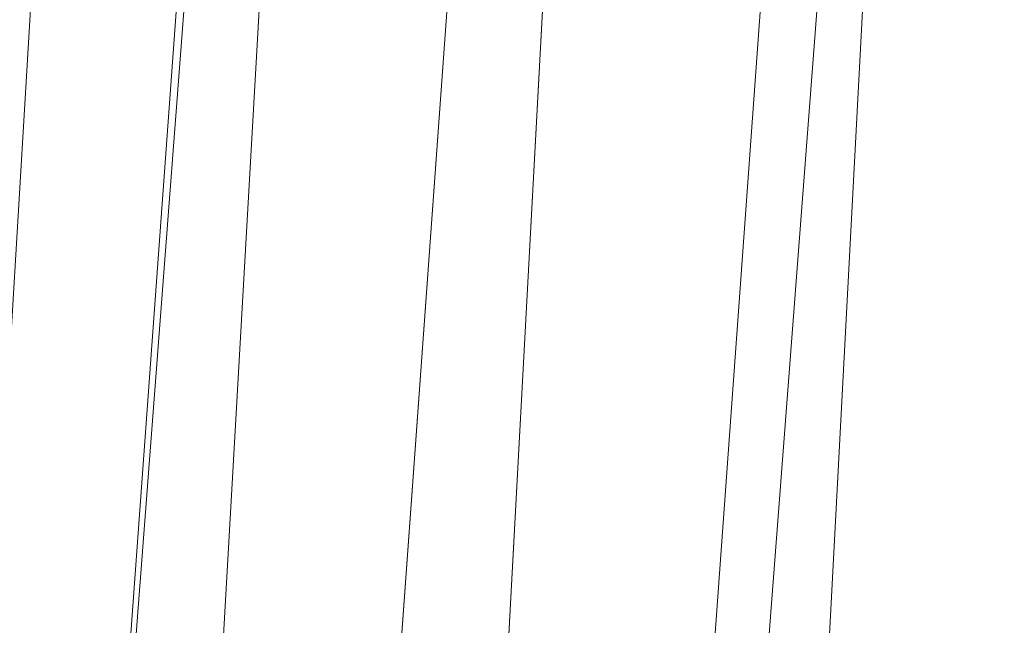
# Model space of a CAD drawing. Units: inches. Extents: x 0 to 204, y 0 to 264.
# Drawn here: x 89 to 90, y 163 to 164 of the extents above; entities that cross this region are included whole.
import ezdxf

# ---------------------------------------------------------------- set-up
doc = ezdxf.new("R2010")
doc.units = ezdxf.units.IN
doc.header["$MEASUREMENT"] = 0
doc.layers.get('0').update_dxf_attribs({"color": 10})

# ---------------------------------------------------------------- blocks, each defined once
blk = doc.blocks.new('600-09-3D')
at = {"lineweight": 18}
for points in [[(-7.11302, 9.88984, 1.74829), (-6.61157, 9.88984, 1.74829), (-7.91588, -7.21662, 1.74829), (-8.41733, -7.21662, 1.74829)], [(-7.11302, 9.88984, 2.74829), (-8.41733, -7.21662, 2.74829), (-7.91588, -7.21662, 2.74829), (-6.61157, 9.88984, 2.74829)], [(-7.11302, 9.88984, 2.74829), (-7.11302, 9.88984, 1.74829), (-8.41733, -7.21662, 1.74829), (-8.41733, -7.21662, 2.74829)], [(-7.91588, -7.21662, 2.74829), (-7.91588, -7.21662, 1.74829), (-6.61157, 9.88984, 1.74829), (-6.61157, 9.88984, 2.74829)], [(-8.74607, -6.66241, 13.6875), (-8.74607, -6.66241, 15.9375), (-7.76631, 6.83881, 15.9375), (-7.76631, 6.83881, 13.6875)]]:
    blk.add_3dface(points, dxfattribs=at)
for points, invisible_edges in [([(-1.38423, 9.29278, 15.9375), (-7.76631, 6.83881, 15.9375), (-8.74607, -6.66241, 15.9375), (1.38423, 9.29278, 15.9375)], 5), ([(8.74607, -6.66241, 15.9375), (7.76631, 6.83881, 15.9375), (1.38423, 9.29278, 15.9375), (-8.74607, -6.66241, 15.9375)], 14), ([(1.38423, 9.29278, 13.6875), (7.76631, 6.83881, 13.6875), (8.74607, -6.66241, 13.6875), (-8.74607, -6.66241, 13.6875)], 13), ([(-8.74607, -6.66241, 13.6875), (-7.76631, 6.83881, 13.6875), (-1.38423, 9.29278, 13.6875), (1.38423, 9.29278, 13.6875)], 10)]:
    blk.add_3dface(points, dxfattribs=dict(at, invisible_edges=invisible_edges))
mesh = blk.add_polyface(dxfattribs=at)
corners = [(8.625, -7.59162, 15.9375), (8.61648, -7.65633, 15.9375), (8.59151, -7.71662, 15.9375), (8.55178, -7.7684, 15.9375), (8.5, -7.80813, 15.9375), (8.4397, -7.8331, 15.9375), (8.375, -7.84162, 15.9375), (-8.375, -7.84162, 15.9375), (-8.4397, -7.8331, 15.9375), (-8.5, -7.80813, 15.9375), (-8.55178, -7.7684, 15.9375), (-8.59151, -7.71662, 15.9375), (-8.61648, -7.65633, 15.9375), (-8.625, -7.59162, 15.9375), (-8.625, -6.77098, 15.9375), (-8.625, -6.72115, 15.9375), (-8.62139, -6.67146, 15.9375), (-7.64164, 6.82976, 15.9375), (-7.58303, 7.13916, 15.9375), (-7.45558, 7.42711, 15.9375), (-7.26595, 7.67851, 15.9375), (-7.0241, 7.88017, 15.9375), (-6.74272, 8.02152, 15.9375), (-4.09938, 8.78338, 15.9375), (-1.37547, 9.16808, 15.9375), (1.37547, 9.16808, 15.9375), (4.09938, 8.78338, 15.9375), (6.74272, 8.02152, 15.9375), (7.0241, 7.88017, 15.9375), (7.26595, 7.67851, 15.9375), (7.45558, 7.42711, 15.9375), (7.58303, 7.13916, 15.9375), (7.64164, 6.82977, 15.9375), (8.62139, -6.67146, 15.9375), (8.625, -6.72115, 15.9375), (8.625, -6.77098, 15.9375)]
mesh.append_faces([[corners[k] for k in face] for face in [(33, 25, 32)]], dxfattribs={"vtx0": -1, "vtx1": -1})
mesh.append_faces([[corners[k] for k in face] for face in [(16, 33, 7, 14)]], dxfattribs={"vtx0": -1, "vtx1": -1, "vtx2": -1, "vtx3": -1})
mesh.append_faces([[corners[k] for k in face] for face in [(33, 16, 24, 25)]], dxfattribs={"vtx0": -1, "vtx1": -1, "vtx3": -1})
mesh.append_faces([[corners[k] for k in face] for face in [(24, 16, 17, 23), (27, 31, 32), (0, 5, 6, 35), (5, 0, 1)]], dxfattribs={"vtx0": -1, "vtx2": -1})
mesh.append_faces([[corners[k] for k in face] for face in [(22, 17, 18, 19), (32, 25, 26, 27)]], dxfattribs={"vtx0": -1, "vtx3": -1})
mesh.append_faces([[corners[k] for k in face] for face in [(21, 22, 19, 20), (15, 16, 14), (29, 30, 28)]], dxfattribs={"vtx1": -1})
mesh.append_faces([[corners[k] for k in face] for face in [(22, 23, 17)]], dxfattribs={"vtx1": -1, "vtx2": -1})
mesh.append_faces([[corners[k] for k in face] for face in [(6, 7, 33, 35)]], dxfattribs={"vtx1": -1, "vtx2": -1, "vtx3": -1})
mesh.append_faces([[corners[k] for k in face] for face in [(13, 14, 7, 8), (12, 13, 8, 9), (27, 28, 30, 31), (4, 5, 1, 2)]], dxfattribs={"vtx1": -1, "vtx3": -1})
mesh.append_faces([[corners[k] for k in face] for face in [(2, 3, 4), (33, 34, 35)]], dxfattribs={"vtx2": -1})
mesh.append_faces([[corners[k] for k in face] for face in [(9, 10, 11, 12)]], dxfattribs={"vtx3": -1})
mesh = blk.add_polyface(dxfattribs=at)
corners = [(-7.625, -6.84162, 16.6875), (7.625, -6.84162, 16.6875), (7.625, -6.75739, 16.6875), (6.64426, 6.75739, 16.6875), (6.62828, 6.84177, 16.6875), (6.59352, 6.9203, 16.6875), (6.5418, 6.98886, 16.6875), (6.47584, 7.04386, 16.6875), (6.3991, 7.08241, 16.6875), (3.89047, 7.80544, 16.6875), (1.30537, 8.17054, 16.6875), (-1.30537, 8.17054, 16.6875), (-3.89047, 7.80544, 16.6875), (-6.3991, 7.08241, 16.6875), (-6.47584, 7.04386, 16.6875), (-6.5418, 6.98886, 16.6875), (-6.59352, 6.9203, 16.6875), (-6.62828, 6.84177, 16.6875), (-6.64426, 6.75739, 16.6875), (-7.625, -6.75739, 16.6875)]
mesh.append_faces([[corners[k] for k in face] for face in [(16, 13, 14, 15)]], dxfattribs={"vtx0": -1})
mesh.append_faces([[corners[k] for k in face] for face in [(3, 8, 9, 2)]], dxfattribs={"vtx0": -1, "vtx2": -1})
mesh.append_faces([[corners[k] for k in face] for face in [(2, 9, 10, 19)]], dxfattribs={"vtx0": -1, "vtx2": -1, "vtx3": -1})
mesh.append_faces([[corners[k] for k in face] for face in [(4, 5, 8, 3), (11, 12, 19, 10)]], dxfattribs={"vtx1": -1, "vtx2": -1})
mesh.append_faces([[corners[k] for k in face] for face in [(12, 13, 18, 19)]], dxfattribs={"vtx1": -1, "vtx3": -1})
mesh.append_faces([[corners[k] for k in face] for face in [(6, 7, 8, 5), (0, 1, 2, 19)]], dxfattribs={"vtx2": -1})
mesh.append_faces([[corners[k] for k in face] for face in [(16, 17, 18, 13)]], dxfattribs={"vtx2": -1, "vtx3": -1})
mesh = blk.add_polyface(dxfattribs=at)
corners = [(-8.625, -6.72115, 15.9375), (-8.51781, -6.72504, 16.18246), (-8.35179, -6.73105, 16.39206), (-8.13788, -6.7388, 16.55249), (-7.89017, -6.74778, 16.65318), (-7.625, -6.75739, 16.6875), (-6.64426, 6.75739, 16.6875), (-6.90874, 6.77658, 16.65318), (-7.15579, 6.79451, 16.55249), (-7.36914, 6.80999, 16.39206), (-7.53472, 6.82201, 16.18246), (-7.64164, 6.82976, 15.9375), (-8.62139, -6.67146, 15.9375)]
mesh.append_faces([[corners[k] for k in face] for face in [(12, 10, 11)]], dxfattribs={"vtx0": -1})
mesh.append_faces([[corners[k] for k in face] for face in [(4, 8, 3), (2, 10, 1)]], dxfattribs={"vtx0": -1, "vtx1": -1})
mesh.append_faces([[corners[k] for k in face] for face in [(10, 12, 1)]], dxfattribs={"vtx0": -1, "vtx1": -1, "vtx2": -1})
mesh.append_faces([[corners[k] for k in face] for face in [(4, 7, 8), (7, 4, 5), (2, 9, 10), (9, 2, 3)]], dxfattribs={"vtx0": -1, "vtx2": -1})
mesh.append_faces([[corners[k] for k in face] for face in [(8, 9, 3)]], dxfattribs={"vtx1": -1, "vtx2": -1})
mesh.append_faces([[corners[k] for k in face] for face in [(5, 6, 7), (12, 0, 1)]], dxfattribs={"vtx2": -1})

msp = doc.modelspace()

# ---------------------------------------------------------------- linework, layer by layer
at = {"lineweight": 18, "invisible_edges": 15}
for points in [[(90.66283, 164.35482, 28.42076), (89.27755, 163.43239, 26.22458), (91.02448, 163.75135, 25.83502)], [(89.93045, 163.87099, 27.07692), (89.75188, 164.25856, 28.5), (89.69552, 163.81737, 27.14502)], [(89.1107, 164.21635, 28.46222), (89.14302, 163.89435, 26.88082), (89.19419, 163.73865, 26.99755)], [(89.57298, 164.20244, 28.5), (89.51894, 163.83651, 27.39451), (89.69552, 163.81737, 27.14502)], [(89.1437, 163.61644, 23.7966), (89.07267, 163.99517, 25.66893), (89.03477, 164.08913, 24.86742)], [(89.86372, 163.86311, 21.73117), (89.77413, 164.08642, 23.10489), (89.63252, 164.00112, 22.6408)], [(89.07267, 163.99517, 25.66893), (89.15905, 163.64852, 24.96358), (89.08414, 164.07593, 26.76634)], [(89.18147, 163.62691, 25.55801), (89.08414, 164.07593, 26.76634), (89.15905, 163.64852, 24.96358)], [(89.08414, 164.07593, 26.76634), (89.18147, 163.62691, 25.55801), (89.14302, 163.89435, 26.88082)], [(89.59633, 163.78233, 35.10479), (89.71214, 163.93754, 35.67031), (89.54136, 164.07233, 36.5)], [(89.68222, 163.84204, 23.26647), (89.42158, 163.88356, 23.96316), (89.44777, 164.05177, 24.78436)], [(89.71813, 164.03388, 24.26677), (89.68222, 163.84204, 23.26647), (89.44777, 164.05177, 24.78436)], [(89.41516, 163.81148, 35.51739), (89.59633, 163.78233, 35.10479), (89.40988, 164.03108, 36.5)], [(89.71813, 164.03388, 24.26677), (89.86637, 163.87424, 23.11334), (89.68222, 163.84204, 23.26647)], [(89.1437, 163.61644, 23.7966), (89.15905, 163.64852, 24.96358), (89.07267, 163.99517, 25.66893)], [(89.40005, 163.75955, 22.56518), (89.22312, 163.96159, 24.11367), (89.40152, 163.97954, 23.90539)], [(89.40152, 163.97954, 23.90539), (89.59186, 163.91746, 23.19398), (89.40005, 163.75955, 22.56518)], [(89.59186, 163.91746, 23.19398), (89.87739, 163.96948, 22.96464), (89.75506, 163.71023, 21.40106)], [(89.40005, 163.75955, 22.56518), (89.10907, 163.71272, 22.57675), (89.22312, 163.96159, 24.11367)], [(89.59633, 163.78233, 35.10479), (89.86556, 163.79102, 34.72381), (89.71214, 163.93754, 35.67031)], [(89.59186, 163.91746, 23.19398), (89.48239, 163.61295, 21.30069), (89.40005, 163.75955, 22.56518)], [(89.59186, 163.91746, 23.19398), (89.75506, 163.71023, 21.40106), (89.48239, 163.61295, 21.30069)], [(89.24163, 163.40389, 25.27233), (89.19419, 163.73865, 26.99755), (89.14302, 163.89435, 26.88082)], [(89.24163, 163.40389, 25.27233), (89.14302, 163.89435, 26.88082), (89.18147, 163.62691, 25.55801)], [(89.42158, 163.88356, 23.96316), (89.4957, 163.72727, 22.92504), (89.30903, 163.79098, 23.64745)], [(89.68222, 163.84204, 23.26647), (89.4957, 163.72727, 22.92504), (89.42158, 163.88356, 23.96316)], [(89.86637, 163.87424, 23.11334), (89.81748, 163.70419, 22.10515), (89.68222, 163.84204, 23.26647)], [(88.82476, 163.76611, 27.22242), (89.04516, 163.8658, 26.94751), (88.96801, 163.85067, 26.25)], [(89.8915, 163.52273, 25.87321), (89.93045, 163.87099, 27.07692), (89.69552, 163.81737, 27.14502)], [(89.68729, 163.82653, 21.44921), (89.92121, 163.68109, 20.41645), (89.86372, 163.86311, 21.73117)], [(89.68222, 163.84204, 23.26647), (89.62835, 163.59691, 21.75694), (89.4957, 163.72727, 22.92504)], [(89.62835, 163.59691, 21.75694), (89.68222, 163.84204, 23.26647), (89.81748, 163.70419, 22.10515)], [(88.77447, 163.73279, 28.18249), (89.00222, 163.83954, 27.93081), (88.82476, 163.76611, 27.22242)], [(89.03368, 163.59983, 28.78127), (89.09281, 163.6271, 27.47429), (89.00222, 163.83954, 27.93081)], [(89.30582, 163.80123, 27.3331), (89.63234, 163.55119, 26.28054), (89.51894, 163.83651, 27.39451)], [(89.69552, 163.81737, 27.14502), (89.51894, 163.83651, 27.39451), (89.63234, 163.55119, 26.28054)], [(88.87339, 163.83192, 30.45355), (88.89906, 163.6804, 30.89004), (88.95617, 163.66101, 29.90378)], [(89.78148, 163.6917, 35.09748), (89.63613, 163.63669, 35.02041), (89.62667, 163.82263, 36.27733)], [(89.8915, 163.52273, 25.87321), (89.69552, 163.81737, 27.14502), (89.63234, 163.55119, 26.28054)], [(89.52731, 163.57094, 34.11483), (89.41516, 163.81148, 35.51739), (89.29406, 163.71853, 35.09433)], [(89.52731, 163.57094, 34.11483), (89.59633, 163.78233, 35.10479), (89.41516, 163.81148, 35.51739)], [(88.95617, 163.66101, 29.90378), (89.03368, 163.59983, 28.78127), (88.92882, 163.79465, 29.61161)], [(89.86556, 163.79102, 34.72381), (89.59633, 163.78233, 35.10479), (89.75016, 163.56038, 33.65379)], [(89.48614, 163.58576, 34.98303), (89.49879, 163.78506, 36.28541), (89.63613, 163.63669, 35.02041)], [(89.59633, 163.78233, 35.10479), (89.52731, 163.57094, 34.11483), (89.75016, 163.56038, 33.65379)], [(89.33846, 163.5143, 20.84475), (89.10907, 163.71272, 22.57675), (89.40005, 163.75955, 22.56518)], [(89.48239, 163.61295, 21.30069), (89.33846, 163.5143, 20.84475), (89.40005, 163.75955, 22.56518)], [(89.27755, 163.43239, 26.22458), (90.83987, 163.32744, 24.24916), (91.02448, 163.75135, 25.83502)], [(89.37092, 163.74749, 36.29348), (89.48614, 163.58576, 34.98303), (89.31984, 163.55634, 35.13833)], [(89.67073, 163.61489, 35.32674), (89.54791, 163.51899, 34.95649), (89.52108, 163.74071, 36.3345)], [(89.26749, 163.35152, 25.63584), (89.19419, 163.73865, 26.99755), (89.24163, 163.40389, 25.27233)], [(89.19419, 163.73865, 26.99755), (89.26749, 163.35152, 25.63584), (89.27755, 163.43239, 26.22458)], [(89.4957, 163.72727, 22.92504), (89.51645, 163.53625, 21.56251), (89.35033, 163.65931, 22.47463)], [(89.51645, 163.53625, 21.56251), (89.4957, 163.72727, 22.92504), (89.62835, 163.59691, 21.75694)], [(89.49125, 163.71092, 34.93916), (89.49789, 163.72348, 34.80627), (89.50968, 163.68554, 34.79222)], [(89.52168, 163.67961, 34.65746), (89.50968, 163.68554, 34.79222), (89.49789, 163.72348, 34.80627)], [(89.10907, 163.71272, 22.57675), (89.16927, 163.46054, 22.02655), (89.1437, 163.61644, 23.7966)], [(89.20787, 163.55245, 35.35181), (89.25902, 163.71461, 36.30054), (89.31984, 163.55634, 35.13833)], [(89.71154, 163.50434, 19.58562), (89.48239, 163.61295, 21.30069), (89.75506, 163.71023, 21.40106)], [(89.62835, 163.59691, 21.75694), (89.81748, 163.70419, 22.10515), (89.90938, 163.57473, 20.86247)], [(89.54791, 163.51899, 34.95649), (89.34411, 163.53915, 35.49232), (89.37773, 163.69574, 36.3345)], [(89.52405, 163.64474, 34.75499), (89.49511, 163.69721, 34.93916), (89.50968, 163.68554, 34.79222)], [(89.52168, 163.67961, 34.65746), (89.52786, 163.65626, 34.66291), (89.50968, 163.68554, 34.79222)], [(89.50968, 163.68554, 34.79222), (89.52786, 163.65626, 34.66291), (89.52405, 163.64474, 34.75499)], [(89.52779, 163.68965, 34.5405), (89.54002, 163.65258, 34.51785), (89.52168, 163.67961, 34.65746)], [(89.63613, 163.63669, 35.02041), (89.78148, 163.6917, 35.09748), (89.83659, 163.52879, 33.6304)], [(88.92059, 163.56364, 31.19621), (88.98203, 163.53253, 30.19482), (88.89906, 163.6804, 30.89004)], [(88.89906, 163.6804, 30.89004), (88.98203, 163.53253, 30.19482), (88.95617, 163.66101, 29.90378)], [(89.10943, 163.48932, 35.11876), (89.14712, 163.68173, 36.30761), (89.20787, 163.55245, 35.35181)], [(89.52786, 163.65626, 34.66291), (89.52168, 163.67961, 34.65746), (89.54002, 163.65258, 34.51785)], [(89.54002, 163.65258, 34.51785), (89.54274, 163.67273, 34.40762), (89.55284, 163.64013, 34.39653)], [(89.03368, 163.59983, 28.78127), (88.95617, 163.66101, 29.90378), (88.98203, 163.53253, 30.19482)], [(89.52786, 163.65626, 34.66291), (89.54002, 163.65258, 34.51785), (89.54236, 163.63717, 34.54426)], [(89.52786, 163.65626, 34.66291), (89.54236, 163.63717, 34.54426), (89.54468, 163.62176, 34.57083)], [(89.55284, 163.64013, 34.39653), (89.55769, 163.65581, 34.27474), (89.56717, 163.62245, 34.27474)], [(89.23095, 163.30204, 23.20529), (89.15905, 163.64852, 24.96358), (89.1437, 163.61644, 23.7966)], [(89.2397, 163.33019, 24.2187), (89.18147, 163.62691, 25.55801), (89.15905, 163.64852, 24.96358)], [(89.23095, 163.30204, 23.20529), (89.2397, 163.33019, 24.2187), (89.15905, 163.64852, 24.96358)], [(89.54002, 163.65258, 34.51785), (89.56157, 163.61761, 34.36579), (89.54236, 163.63717, 34.54426)], [(89.55284, 163.64013, 34.39653), (89.56157, 163.61761, 34.36579), (89.54002, 163.65258, 34.51785)], [(89.01924, 163.64416, 36.31569), (89.10943, 163.48932, 35.11876), (88.94061, 163.40419, 34.64506)], [(89.56717, 163.62245, 34.27474), (89.56157, 163.61761, 34.36579), (89.55284, 163.64013, 34.39653)], [(89.58169, 163.60543, 34.14807), (89.56717, 163.62245, 34.27474), (89.57265, 163.6389, 34.14185)], [(89.57265, 163.6389, 34.14185), (89.58525, 163.61241, 34.07541), (89.58169, 163.60543, 34.14807)], [(89.75539, 163.45154, 34.0051), (89.67073, 163.61489, 35.32674), (89.83503, 163.63929, 34.94216)], [(89.34411, 163.53915, 35.49232), (89.16304, 163.45996, 35.35382), (89.18698, 163.6359, 36.3345)], [(89.63613, 163.63669, 35.02041), (89.63017, 163.48119, 33.77541), (89.48614, 163.58576, 34.98303)], [(89.56532, 163.59878, 34.38667), (89.54236, 163.63717, 34.54426), (89.56157, 163.61761, 34.36579)], [(89.83659, 163.52879, 33.6304), (89.63017, 163.48119, 33.77541), (89.63613, 163.63669, 35.02041)], [(89.1481, 163.40072, 27.78529), (89.09281, 163.6271, 27.47429), (89.03368, 163.59983, 28.78127)], [(89.1481, 163.40072, 27.78529), (89.16479, 163.60015, 26.25), (89.09281, 163.6271, 27.47429)], [(89.24163, 163.40389, 25.27233), (89.18147, 163.62691, 25.55801), (89.2397, 163.33019, 24.2187)], [(89.56157, 163.61761, 34.36579), (89.56717, 163.62245, 34.27474), (89.5776, 163.59828, 34.22816)], [(89.58169, 163.60543, 34.14807), (89.5776, 163.59828, 34.22816), (89.56717, 163.62245, 34.27474)], [(89.21651, 163.30915, 22.07022), (89.23095, 163.30204, 23.20529), (89.1437, 163.61644, 23.7966)], [(89.1437, 163.61644, 23.7966), (89.16927, 163.46054, 22.02655), (89.21651, 163.30915, 22.07022)], [(89.75539, 163.45154, 34.0051), (89.54791, 163.51899, 34.95649), (89.67073, 163.61489, 35.32674)], [(89.56157, 163.61761, 34.36579), (89.5776, 163.59828, 34.22816), (89.56532, 163.59878, 34.38667)], [(89.60805, 163.58244, 33.88858), (89.58525, 163.61241, 34.07541), (89.5876, 163.62198, 34.00897)], [(89.33846, 163.5143, 20.84475), (89.48239, 163.61295, 21.30069), (89.52912, 163.48753, 20.02243)], [(89.71154, 163.50434, 19.58562), (89.52912, 163.48753, 20.02243), (89.48239, 163.61295, 21.30069)], [(89.58169, 163.60543, 34.14807), (89.58525, 163.61241, 34.07541), (89.59661, 163.58668, 34.02265)], [(89.58525, 163.61241, 34.07541), (89.60805, 163.58244, 33.88858), (89.59661, 163.58668, 34.02265)], [(89.07793, 163.4116, 29.07919), (89.03368, 163.59983, 28.78127), (88.98203, 163.53253, 30.19482)], [(89.07793, 163.4116, 29.07919), (89.1481, 163.40072, 27.78529), (89.03368, 163.59983, 28.78127)], [(89.5776, 163.59828, 34.22816), (89.58169, 163.60543, 34.14807), (89.59238, 163.57986, 34.10327)], [(89.58169, 163.60543, 34.14807), (89.59661, 163.58668, 34.02265), (89.59238, 163.57986, 34.10327)], [(89.51645, 163.53625, 21.56251), (89.62835, 163.59691, 21.75694), (89.68929, 163.50054, 20.8167)], [(89.5776, 163.59828, 34.22816), (89.59238, 163.57986, 34.10327), (89.58595, 163.57579, 34.20251)], [(89.90938, 163.57473, 20.86247), (89.68929, 163.50054, 20.8167), (89.62835, 163.59691, 21.75694)], [(89.46288, 163.42711, 33.75039), (89.31984, 163.55634, 35.13833), (89.48614, 163.58576, 34.98303)], [(89.63017, 163.48119, 33.77541), (89.46288, 163.42711, 33.75039), (89.48614, 163.58576, 34.98303)], [(89.61464, 163.55856, 33.89144), (89.59238, 163.57986, 34.10327), (89.59661, 163.58668, 34.02265)], [(89.61464, 163.55856, 33.89144), (89.59661, 163.58668, 34.02265), (89.60805, 163.58244, 33.88858)], [(89.60805, 163.58244, 33.88858), (89.6175, 163.58815, 33.7432), (89.627, 163.55489, 33.7432)], [(89.6175, 163.58815, 33.7432), (89.63802, 163.54802, 33.6243), (89.627, 163.55489, 33.7432)], [(89.61464, 163.55856, 33.89144), (89.60658, 163.55281, 34.01834), (89.59238, 163.57986, 34.10327)], [(89.627, 163.55489, 33.7432), (89.61464, 163.55856, 33.89144), (89.60805, 163.58244, 33.88858)], [(89.52731, 163.57094, 34.11483), (89.3496, 163.54146, 34.10455), (89.53999, 163.39912, 33.06625)], [(89.65503, 163.46702, 33.26796), (89.75016, 163.56038, 33.65379), (89.52731, 163.57094, 34.11483)], [(89.52731, 163.57094, 34.11483), (89.53999, 163.39912, 33.06625), (89.65503, 163.46702, 33.26796)], [(89.8181, 163.48121, 20.25056), (89.68929, 163.50054, 20.8167), (89.90938, 163.57473, 20.86247)], [(88.85741, 163.52974, 32.64279), (88.97607, 163.36517, 31.35136), (88.92059, 163.56364, 31.19621)], [(88.98203, 163.53253, 30.19482), (88.92059, 163.56364, 31.19621), (89.03949, 163.35559, 30.1727)], [(89.03949, 163.35559, 30.1727), (88.92059, 163.56364, 31.19621), (88.97607, 163.36517, 31.35136)], [(89.87586, 163.38284, 32.23153), (89.75016, 163.56038, 33.65379), (89.65503, 163.46702, 33.26796)], [(89.28036, 163.38123, 33.84171), (89.10943, 163.48932, 35.11876), (89.20787, 163.55245, 35.35181)], [(89.28036, 163.38123, 33.84171), (89.20787, 163.55245, 35.35181), (89.31984, 163.55634, 35.13833)], [(89.46288, 163.42711, 33.75039), (89.28036, 163.38123, 33.84171), (89.31984, 163.55634, 35.13833)], [(89.627, 163.55489, 33.7432), (89.63272, 163.53435, 33.74509), (89.61464, 163.55856, 33.89144)], [(89.61464, 163.55856, 33.89144), (89.63272, 163.53435, 33.74509), (89.62721, 163.52982, 33.83418)], [(89.63272, 163.53435, 33.74509), (89.627, 163.55489, 33.7432), (89.64387, 163.52795, 33.6229)], [(89.627, 163.55489, 33.7432), (89.63802, 163.54802, 33.6243), (89.64387, 163.52795, 33.6229)], [(89.63802, 163.54802, 33.6243), (89.6474, 163.55431, 33.47743), (89.65371, 163.52515, 33.50428)], [(89.65371, 163.52515, 33.50428), (89.6474, 163.55431, 33.47743), (89.66729, 163.50997, 33.38311)], [(89.67269, 163.51298, 33.30065), (89.66729, 163.50997, 33.38311), (89.6474, 163.55431, 33.47743)], [(89.63234, 163.55119, 26.28054), (89.39646, 163.51226, 26.16619), (89.58793, 163.35409, 25.59205)], [(89.63234, 163.55119, 26.28054), (89.58793, 163.35409, 25.59205), (89.86493, 163.24209, 24.79046)], [(89.8915, 163.52273, 25.87321), (89.63234, 163.55119, 26.28054), (89.86493, 163.24209, 24.79046)], [(89.63802, 163.54802, 33.6243), (89.65371, 163.52515, 33.50428), (89.64387, 163.52795, 33.6229)], [(89.16304, 163.45996, 35.35382), (89.34411, 163.53915, 35.49232), (89.33746, 163.39051, 34.52713)], [(89.54791, 163.51899, 34.95649), (89.33746, 163.39051, 34.52713), (89.34411, 163.53915, 35.49232)], [(88.85741, 163.52974, 32.64279), (88.88986, 163.39636, 32.84731), (88.97348, 163.29109, 31.86675)], [(88.85741, 163.52974, 32.64279), (88.97348, 163.29109, 31.86675), (88.97607, 163.36517, 31.35136)], [(88.98203, 163.53253, 30.19482), (89.03949, 163.35559, 30.1727), (89.07793, 163.4116, 29.07919)], [(89.55565, 163.43878, 20.63626), (89.39164, 163.52765, 21.30182), (89.51645, 163.53625, 21.56251)], [(89.51645, 163.53625, 21.56251), (89.68929, 163.50054, 20.8167), (89.55565, 163.43878, 20.63626)], [(89.83659, 163.52879, 33.6304), (89.79112, 163.40744, 32.49976), (89.63017, 163.48119, 33.77541)], [(89.64785, 163.50684, 33.65002), (89.63272, 163.53435, 33.74509), (89.64387, 163.52795, 33.6229)], [(88.93305, 163.49677, 35.378), (88.97237, 163.29565, 34.92904), (88.95114, 163.52474, 36.34135)], [(89.66101, 163.50457, 33.48588), (89.64785, 163.50684, 33.65002), (89.64387, 163.52795, 33.6229)], [(89.66101, 163.50457, 33.48588), (89.64387, 163.52795, 33.6229), (89.65371, 163.52515, 33.50428)], [(89.66729, 163.50997, 33.38311), (89.66101, 163.50457, 33.48588), (89.65371, 163.52515, 33.50428)], [(89.18337, 163.44626, 20.27172), (89.33846, 163.5143, 20.84475), (89.37758, 163.39912, 19.57177)], [(89.33746, 163.39051, 34.52713), (89.54791, 163.51899, 34.95649), (89.60209, 163.34171, 33.49971)], [(89.33846, 163.5143, 20.84475), (89.52912, 163.48753, 20.02243), (89.37758, 163.39912, 19.57177)], [(89.54791, 163.51899, 34.95649), (89.75539, 163.45154, 34.0051), (89.60209, 163.34171, 33.49971)], [(89.67269, 163.51298, 33.30065), (89.6773, 163.52048, 33.21166), (89.68777, 163.49543, 33.16862)], [(89.66101, 163.50457, 33.48588), (89.66729, 163.50997, 33.38311), (89.67513, 163.48741, 33.36513)], [(89.66729, 163.50997, 33.38311), (89.67269, 163.51298, 33.30065), (89.68186, 163.48958, 33.26852)], [(89.66729, 163.50997, 33.38311), (89.68186, 163.48958, 33.26852), (89.67513, 163.48741, 33.36513)], [(89.67269, 163.51298, 33.30065), (89.68777, 163.49543, 33.16862), (89.68186, 163.48958, 33.26852)], [(89.76758, 163.4317, 18.37553), (89.52912, 163.48753, 20.02243), (89.71154, 163.50434, 19.58562)], [(89.55565, 163.43878, 20.63626), (89.68929, 163.50054, 20.8167), (89.69476, 163.41011, 19.90984)], [(89.67513, 163.48741, 33.36513), (89.66848, 163.48386, 33.46585), (89.66101, 163.50457, 33.48588)], [(89.70428, 163.4793, 33.01234), (89.68777, 163.49543, 33.16862), (89.69225, 163.50356, 33.07878)], [(89.68929, 163.50054, 20.8167), (89.8181, 163.48121, 20.25056), (89.69476, 163.41011, 19.90984)], [(89.69707, 163.47187, 33.13548), (89.68186, 163.48958, 33.26852), (89.68777, 163.49543, 33.16862)], [(89.71042, 163.4598, 33.00544), (89.69707, 163.47187, 33.13548), (89.68777, 163.49543, 33.16862)], [(89.71042, 163.4598, 33.00544), (89.68777, 163.49543, 33.16862), (89.70428, 163.4793, 33.01234)], [(88.94061, 163.40419, 34.64506), (89.10943, 163.48932, 35.11876), (89.09994, 163.32133, 33.801)], [(89.10943, 163.48932, 35.11876), (89.28036, 163.38123, 33.84171), (89.09994, 163.32133, 33.801)], [(89.5184, 163.32985, 17.95644), (89.37758, 163.39912, 19.57177), (89.52912, 163.48753, 20.02243)], [(89.5184, 163.32985, 17.95644), (89.52912, 163.48753, 20.02243), (89.76758, 163.4317, 18.37553)], [(89.68186, 163.48958, 33.26852), (89.68911, 163.46087, 33.28169), (89.67513, 163.48741, 33.36513)], [(89.69707, 163.47187, 33.13548), (89.68911, 163.46087, 33.28169), (89.68186, 163.48958, 33.26852)], [(89.73063, 163.44516, 32.79481), (89.70428, 163.4793, 33.01234), (89.7072, 163.48664, 32.9459)], [(89.63017, 163.48119, 33.77541), (89.61225, 163.35481, 32.52906), (89.46288, 163.42711, 33.75039)], [(89.61225, 163.35481, 32.52906), (89.63017, 163.48119, 33.77541), (89.79112, 163.40744, 32.49976)], [(89.69476, 163.41011, 19.90984), (89.8181, 163.48121, 20.25056), (89.80391, 163.3608, 18.85491)], [(89.73063, 163.44516, 32.79481), (89.71042, 163.4598, 33.00544), (89.70428, 163.4793, 33.01234)], [(89.65503, 163.46702, 33.26796), (89.53999, 163.39912, 33.06625), (89.67465, 163.33405, 32.33591)], [(89.87586, 163.38284, 32.23153), (89.65503, 163.46702, 33.26796), (89.67465, 163.33405, 32.33591)], [(89.71042, 163.4598, 33.00544), (89.70974, 163.43789, 33.09753), (89.69707, 163.47187, 33.13548)], [(89.06501, 163.35679, 34.65693), (89.16304, 163.45996, 35.35382), (89.21699, 163.33361, 34.38943)], [(89.21699, 163.33361, 34.38943), (89.16304, 163.45996, 35.35382), (89.33746, 163.39051, 34.52713)], [(89.21651, 163.30915, 22.07022), (89.16927, 163.46054, 22.02655), (89.27216, 163.11965, 20.31039)], [(89.16927, 163.46054, 22.02655), (89.18337, 163.44626, 20.27172), (89.27216, 163.11965, 20.31039)], [(89.73037, 163.4149, 32.91336), (89.71042, 163.4598, 33.00544), (89.73404, 163.42643, 32.82128)], [(89.71042, 163.4598, 33.00544), (89.73063, 163.44516, 32.79481), (89.73404, 163.42643, 32.82128)], [(89.83146, 163.28949, 32.28213), (89.60209, 163.34171, 33.49971), (89.75539, 163.45154, 34.0051)], [(89.43294, 163.39598, 20.129), (89.55565, 163.43878, 20.63626), (89.69476, 163.41011, 19.90984)], [(88.97237, 163.29565, 34.92904), (89.00987, 163.17524, 34.97115), (88.97895, 163.4335, 36.36096)], [(89.81952, 163.36984, 16.57048), (89.5184, 163.32985, 17.95644), (89.76758, 163.4317, 18.37553)], [(89.67073, 163.30548, 35.32674), (89.54791, 163.20957, 34.95649), (89.52108, 163.43129, 36.3345)], [(89.42007, 163.29462, 32.51709), (89.28036, 163.38123, 33.84171), (89.46288, 163.42711, 33.75039)], [(89.61225, 163.35481, 32.52906), (89.42007, 163.29462, 32.51709), (89.46288, 163.42711, 33.75039)], [(89.1672, 163.17419, 28.8061), (89.07793, 163.4116, 29.07919), (89.03949, 163.35559, 30.1727)], [(89.1672, 163.17419, 28.8061), (89.1481, 163.40072, 27.78529), (89.07793, 163.4116, 29.07919)], [(89.65644, 163.30696, 18.73983), (89.43294, 163.39598, 20.129), (89.69476, 163.41011, 19.90984)], [(89.79112, 163.40744, 32.49976), (89.78068, 163.31532, 31.22199), (89.61225, 163.35481, 32.52906)], [(89.69476, 163.41011, 19.90984), (89.80391, 163.3608, 18.85491), (89.65644, 163.30696, 18.73983)], [(89.1481, 163.40072, 27.78529), (89.21619, 163.2117, 27.62085), (89.26269, 163.28808, 26.25)], [(89.21619, 163.2117, 27.62085), (89.1481, 163.40072, 27.78529), (89.1672, 163.17419, 28.8061)], [(89.37758, 163.39912, 19.57177), (89.5184, 163.32985, 17.95644), (89.22052, 163.31303, 19.1192)], [(89.24163, 163.40389, 25.27233), (89.2397, 163.33019, 24.2187), (89.29745, 163.12823, 23.9984)], [(89.31737, 163.0981, 24.5303), (89.24163, 163.40389, 25.27233), (89.29745, 163.12823, 23.9984)], [(89.31737, 163.0981, 24.5303), (89.26749, 163.35152, 25.63584), (89.24163, 163.40389, 25.27233)], [(89.65666, 163.20319, 31.35077), (89.53999, 163.39912, 33.06625), (89.40515, 163.36439, 33.11478)], [(89.65666, 163.20319, 31.35077), (89.67465, 163.33405, 32.33591), (89.53999, 163.39912, 33.06625)]]:
    msp.add_3dface(points, dxfattribs=at)

# ---------------------------------------------------------------- block references
msp.add_blockref('600-09-3D', (96.72505, 161.22289, 7.3125))

doc.saveas('drawing.dxf')
